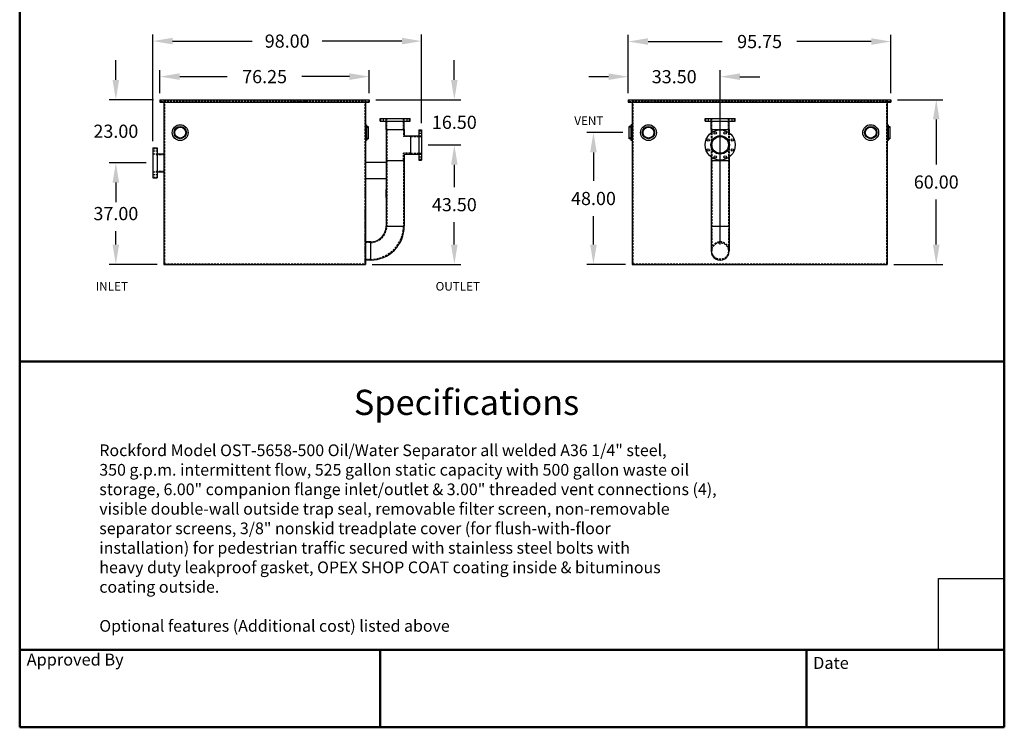
# Model space of a CAD drawing. Extents: x 595 to 954, y -79 to 386.
# Drawn here: x 595 to 954, y -79 to 179 of the extents above; entities that cross this region are included whole.
import ezdxf

# ---------------------------------------------------------------- set-up
doc = ezdxf.new("R2010")
doc.units = 0
doc.header["$LTSCALE"] = 3
doc.header["$MEASUREMENT"] = 0
doc.linetypes.add('HIDDEN', pattern=[0.375, 0.25, -0.125])
doc.layers.get('0').update_dxf_attribs({"linetype": 'CONTINUOUS'})
doc.layers.get('DEFPOINTS').update_dxf_attribs({"linetype": 'CONTINUOUS'})
doc.layers.add('HIDDEN', color=4, linetype='HIDDEN')
doc.layers.add('OBJECT', color=7, linetype='CONTINUOUS')
doc.dimstyles.get("Standard").update_dxf_attribs({"dimtxt": 0.18, "dimasz": 0.18, "dimexe": 0.18, "dimexo": 0.0625, "dimgap": 0.09, "dimtad": 0, "dimtih": 1, "dimtoh": 1, "dimzin": 0, "dimdsep": 46, "dimtxsty": 'Standard', "dimcen": 0.09, "dimadec": 0, "dimazin": 0, "dimtfac": 1, "dimtofl": 0, "dimtmove": 2, "dimatfit": 3, "dimfxl": 1, "dimtolj": 1, "dimtzin": 0, "dimarcsym": 0})
picture_1 = doc.add_image_def('image1.jpg', size_in_pixel=(600, 651))

# ---------------------------------------------------------------- blocks, each defined once
blk = doc.blocks.new('*D5')
at = {"color": 5, "linetype": 'Continuous', "lineweight": -2, "transparency": 16777216}
for p, q in [((641.33, 127.15), (627.87, 127.15)), ((630.27, 119.95), (630.27, 115.05)), ((630.27, 97.35), (630.27, 102.25)), ((645.33, 90.15), (627.87, 90.15))]:
    blk.add_line(p, q, dxfattribs=at)
at = {"color": 5, "linetype": 'Continuous', "transparency": 16777216}
for points in [[(629.07, 119.95), (631.47, 119.95), (630.27, 127.15)], [(629.07, 97.35), (631.47, 97.35), (630.27, 90.15)]]:
    blk.add_solid(points, dxfattribs=at)
at = {"layer": 'DEFPOINTS', "color": 0, "linetype": 'Continuous', "transparency": 16777216}
for p in [(643.73, 127.15), (630.27, 90.15), (647.73, 90.15)]:
    blk.add_point(p, dxfattribs=at)
at = {"color": 0, "linetype": 'Continuous', "transparency": 16777216, "insert": (630.27, 108.65), "char_height": 4.8, "attachment_point": 5}
blk.add_mtext('\\A1;37.00', dxfattribs=at)
blk = doc.blocks.new('*D6')
at = {"color": 5, "linetype": 'Continuous', "lineweight": -2, "transparency": 16777216}
for p, q in [((630.27, 157.35), (630.27, 164.55)), ((643.96, 150.15), (627.87, 150.15)), ((641.33, 127.15), (627.87, 127.15)), ((630.27, 119.95), (630.27, 112.75))]:
    blk.add_line(p, q, dxfattribs=at)
at = {"color": 5, "linetype": 'Continuous', "transparency": 16777216}
for points in [[(629.07, 157.35), (631.47, 157.35), (630.27, 150.15)], [(629.07, 119.95), (631.47, 119.95), (630.27, 127.15)]]:
    blk.add_solid(points, dxfattribs=at)
at = {"layer": 'DEFPOINTS', "color": 0, "linetype": 'Continuous', "transparency": 16777216}
for p in [(630.27, 150.15), (646.36, 150.15), (643.73, 127.15)]:
    blk.add_point(p, dxfattribs=at)
at = {"color": 0, "linetype": 'Continuous', "transparency": 16777216, "insert": (630.27, 138.65), "char_height": 4.8, "attachment_point": 5}
blk.add_mtext('\\A1;23.00', dxfattribs=at)
blk = doc.blocks.new('*D7')
at = {"color": 5, "linetype": 'Continuous', "lineweight": -2, "transparency": 16777216}
for p, q in [((744.1, 133.65), (756.03, 133.65)), ((753.63, 126.45), (753.63, 118.3)), ((753.63, 97.35), (753.63, 105.5)), ((723.63, 90.15), (756.03, 90.15))]:
    blk.add_line(p, q, dxfattribs=at)
at = {"color": 5, "linetype": 'Continuous', "transparency": 16777216}
for points in [[(752.43, 126.45), (754.83, 126.45), (753.63, 133.65)], [(752.43, 97.35), (754.83, 97.35), (753.63, 90.15)]]:
    blk.add_solid(points, dxfattribs=at)
at = {"layer": 'DEFPOINTS', "color": 0, "linetype": 'Continuous', "transparency": 16777216}
for p in [(741.7, 133.65), (721.23, 90.15), (753.63, 90.15)]:
    blk.add_point(p, dxfattribs=at)
at = {"color": 0, "linetype": 'Continuous', "transparency": 16777216, "insert": (753.63, 111.9), "char_height": 4.8, "attachment_point": 5}
blk.add_mtext('\\A1;43.50', dxfattribs=at)
blk = doc.blocks.new('*D8')
at = {"color": 5, "linetype": 'Continuous', "lineweight": -2, "transparency": 16777216}
for p, q in [((753.63, 157.35), (753.63, 164.55)), ((725.01, 150.15), (756.03, 150.15)), ((744.1, 133.65), (756.03, 133.65)), ((753.63, 126.45), (753.63, 119.25))]:
    blk.add_line(p, q, dxfattribs=at)
at = {"color": 5, "linetype": 'Continuous', "transparency": 16777216}
for points in [[(752.43, 157.35), (754.83, 157.35), (753.63, 150.15)], [(752.43, 126.45), (754.83, 126.45), (753.63, 133.65)]]:
    blk.add_solid(points, dxfattribs=at)
at = {"layer": 'DEFPOINTS', "color": 0, "linetype": 'Continuous', "transparency": 16777216}
for p in [(722.61, 150.15), (753.63, 150.15), (741.7, 133.65)]:
    blk.add_point(p, dxfattribs=at)
at = {"color": 0, "linetype": 'Continuous', "transparency": 16777216, "insert": (753.63, 141.9), "char_height": 4.8, "attachment_point": 5}
blk.add_mtext('\\A1;16.50', dxfattribs=at)
blk = doc.blocks.new('*D9')
at = {"color": 5, "linetype": 'Continuous', "lineweight": -2, "transparency": 16777216}
for p, q in [((646.36, 152.55), (646.36, 160.95)), ((653.56, 158.55), (670.88, 158.55)), ((715.41, 158.55), (698.08, 158.55)), ((722.61, 152.55), (722.61, 160.95))]:
    blk.add_line(p, q, dxfattribs=at)
at = {"color": 5, "linetype": 'Continuous', "transparency": 16777216}
for points in [[(653.56, 159.75), (653.56, 157.35), (646.36, 158.55)], [(715.41, 159.75), (715.41, 157.35), (722.61, 158.55)]]:
    blk.add_solid(points, dxfattribs=at)
at = {"layer": 'DEFPOINTS', "color": 0, "linetype": 'Continuous', "transparency": 16777216}
for p in [(722.61, 158.55), (646.36, 150.15), (722.61, 150.15)]:
    blk.add_point(p, dxfattribs=at)
at = {"color": 0, "linetype": 'Continuous', "transparency": 16777216, "insert": (684.48, 158.55), "char_height": 4.8, "attachment_point": 5}
blk.add_mtext('\\A1;76.25', dxfattribs=at)
blk = doc.blocks.new('*D10')
at = {"color": 5, "linetype": 'Continuous', "lineweight": -2, "transparency": 16777216}
for p, q in [((643.73, 135.05), (643.73, 173.89)), ((741.7, 141.55), (741.7, 173.89)), ((650.93, 171.49), (679.91, 171.49)), ((734.5, 171.49), (705.51, 171.49))]:
    blk.add_line(p, q, dxfattribs=at)
at = {"color": 5, "linetype": 'Continuous', "transparency": 16777216}
for points in [[(650.93, 172.69), (650.93, 170.29), (643.73, 171.49)], [(734.5, 172.69), (734.5, 170.29), (741.7, 171.49)]]:
    blk.add_solid(points, dxfattribs=at)
at = {"layer": 'DEFPOINTS', "color": 0, "linetype": 'Continuous', "transparency": 16777216}
for p in [(741.7, 171.49), (741.7, 139.15), (643.73, 132.65)]:
    blk.add_point(p, dxfattribs=at)
at = {"color": 0, "linetype": 'Continuous', "transparency": 16777216, "insert": (692.71, 171.49), "char_height": 4.8, "attachment_point": 5}
blk.add_mtext('\\A1;98.00', dxfattribs=at)
blk = doc.blocks.new('*D11')
at = {"color": 5, "linetype": 'Continuous', "lineweight": -2, "transparency": 16777216}
for p, q in [((915.17, 150.15), (931.67, 150.15)), ((929.27, 142.95), (929.27, 126.55)), ((929.27, 97.35), (929.27, 113.75)), ((913.79, 90.15), (931.67, 90.15))]:
    blk.add_line(p, q, dxfattribs=at)
at = {"color": 5, "linetype": 'Continuous', "transparency": 16777216}
for points in [[(928.07, 142.95), (930.47, 142.95), (929.27, 150.15)], [(928.07, 97.35), (930.47, 97.35), (929.27, 90.15)]]:
    blk.add_solid(points, dxfattribs=at)
at = {"layer": 'DEFPOINTS', "color": 0, "linetype": 'Continuous', "transparency": 16777216}
for p in [(912.77, 150.15), (911.39, 90.15), (929.27, 90.15)]:
    blk.add_point(p, dxfattribs=at)
at = {"color": 0, "linetype": 'Continuous', "transparency": 16777216, "insert": (929.27, 120.15), "char_height": 4.8, "attachment_point": 5}
blk.add_mtext('\\A1;60.00', dxfattribs=at)
blk = doc.blocks.new('*D12')
at = {"color": 5, "linetype": 'Continuous', "lineweight": -2, "transparency": 16777216}
for p, q in [((809.82, 158.52), (802.62, 158.52)), ((817.02, 152.55), (817.02, 160.92)), ((850.52, 97.42), (850.52, 160.92)), ((857.72, 158.52), (864.92, 158.52))]:
    blk.add_line(p, q, dxfattribs=at)
at = {"color": 5, "linetype": 'Continuous', "transparency": 16777216}
for points in [[(809.82, 159.72), (809.82, 157.32), (817.02, 158.52)], [(857.72, 159.72), (857.72, 157.32), (850.52, 158.52)]]:
    blk.add_solid(points, dxfattribs=at)
at = {"layer": 'DEFPOINTS', "color": 0, "linetype": 'Continuous', "transparency": 16777216}
for p in [(850.52, 158.52), (817.02, 150.15), (850.52, 95.02)]:
    blk.add_point(p, dxfattribs=at)
at = {"color": 0, "linetype": 'Continuous', "transparency": 16777216, "insert": (833.77, 158.52), "char_height": 4.8, "attachment_point": 5}
blk.add_mtext('\\A1;33.50', dxfattribs=at)
blk = doc.blocks.new('*D13')
at = {"color": 5, "linetype": 'Continuous', "lineweight": -2, "transparency": 16777216}
for p, q in [((817.02, 152.55), (817.02, 173.73)), ((912.77, 152.55), (912.77, 173.73)), ((824.22, 171.33), (851.29, 171.33)), ((905.57, 171.33), (878.49, 171.33))]:
    blk.add_line(p, q, dxfattribs=at)
at = {"color": 5, "linetype": 'Continuous', "transparency": 16777216}
for points in [[(824.22, 172.53), (824.22, 170.13), (817.02, 171.33)], [(905.57, 172.53), (905.57, 170.13), (912.77, 171.33)]]:
    blk.add_solid(points, dxfattribs=at)
at = {"layer": 'DEFPOINTS', "color": 0, "linetype": 'Continuous', "transparency": 16777216}
for p in [(817.02, 171.33), (817.02, 150.15), (912.77, 150.15)]:
    blk.add_point(p, dxfattribs=at)
at = {"color": 0, "linetype": 'Continuous', "transparency": 16777216, "insert": (864.89, 171.33), "char_height": 4.8, "attachment_point": 5}
blk.add_mtext('\\A1;95.75', dxfattribs=at)
blk = doc.blocks.new('FLNG4SD')
for p, q in [((0, 2.87), (0, -2.87)), ((0, 2.87), (0.37, 2.87)), ((0.37, 2.87), (0.37, -2.87)), ((0.37, 2.25), (1, 2.25)), ((1, 2.25), (1, -2.25)), ((0, -2.87), (0.37, -2.87)), ((0.37, -2.25), (1, -2.25))]:
    blk.add_line(p, q)
at = {"layer": 'HIDDEN'}
for p, q in [((0, 2), (1, 2)), ((0, -2), (1, -2))]:
    blk.add_line(p, q, dxfattribs=at)
blk = doc.blocks.new('*D15')
at = {"color": 5, "linetype": 'Continuous', "lineweight": -2, "transparency": 16777216}
for p, q in [((814.99, 138.15), (801.94, 138.15)), ((804.34, 130.95), (804.34, 120.55)), ((804.34, 97.35), (804.34, 107.75)), ((815.99, 90.15), (801.94, 90.15))]:
    blk.add_line(p, q, dxfattribs=at)
at = {"color": 5, "linetype": 'Continuous', "transparency": 16777216}
for points in [[(803.14, 130.95), (805.54, 130.95), (804.34, 138.15)], [(803.14, 97.35), (805.54, 97.35), (804.34, 90.15)]]:
    blk.add_solid(points, dxfattribs=at)
at = {"layer": 'DEFPOINTS', "color": 0, "linetype": 'Continuous', "transparency": 16777216}
for p in [(817.39, 138.15), (804.34, 90.15), (818.39, 90.15)]:
    blk.add_point(p, dxfattribs=at)
at = {"color": 0, "linetype": 'Continuous', "transparency": 16777216, "insert": (804.34, 114.15), "char_height": 4.8, "attachment_point": 5}
blk.add_mtext('\\A1;48.00', dxfattribs=at)
blk = doc.blocks.new('FLNG4FRT')
for radius in [2.88, 2.25, 2]:
    blk.add_circle((0, 0), radius)

msp = doc.modelspace()

# ---------------------------------------------------------------- linework, layer by layer
at = {"lineweight": 50}
for p, q in [((595.224, 385.886), (595.224, -78.508)), ((954.073, -78.508), (954.073, 385.886)), ((595.224, -50.315), (954.073, -50.315)), ((595.224, -78.508), (954.073, -78.508))]:
    msp.add_line(p, q, dxfattribs=at)
at = {"linetype": 'Continuous'}
for p, q in [((646.356, 150.152), (646.356, 149.277)), ((646.356, 150.152), (648.392, 150.152)), ((646.356, 150.152), (722.606, 150.152)), ((646.356, 149.277), (722.606, 149.277)), ((647.731, 149.277), (647.731, 90.152)), ((721.231, 149.277), (721.231, 90.152)), ((722.606, 150.152), (722.606, 149.277)), ((817.019, 150.152), (817.019, 149.277)), ((817.019, 150.152), (912.769, 150.152)), ((817.019, 149.277), (912.769, 149.277)), ((818.394, 149.277), (818.394, 90.152)), ((911.394, 149.277), (911.394, 90.152)), ((912.769, 150.152), (912.769, 149.277)), ((643.731, 132.652), (643.731, 121.652)), ((643.731, 132.652), (645.291, 132.652)), ((645.291, 132.652), (645.291, 121.652)), ((647.731, 130.465), (647.731, 123.84)), ((728.759, 127.277), (721.231, 127.277)), ((847.212, 128.027), (853.837, 128.027)), ((643.731, 121.652), (645.291, 121.652)), ((728.757, 121.277), (721.231, 121.277)), ((847.212, 104.027), (853.837, 104.027)), ((647.731, 90.152), (721.231, 90.152)), ((818.394, 90.152), (911.394, 90.152))]:
    msp.add_line(p, q, dxfattribs=at)
for p, q in [((726.567, 142.277), (726.567, 143.277)), ((726.567, 143.277), (737.567, 143.277)), ((726.567, 142.277), (737.567, 142.277)), ((728.757, 139.277), (728.757, 142.277)), ((735.382, 139.277), (735.382, 142.277)), ((737.567, 142.277), (737.567, 143.277)), ((845.021, 142.27), (845.021, 143.27)), ((845.021, 143.27), (856.021, 143.27)), ((845.021, 142.27), (856.021, 142.27)), ((847.212, 139.27), (847.212, 142.27)), ((853.837, 139.27), (853.837, 142.27)), ((856.021, 142.27), (856.021, 143.27)), ((728.757, 139.277), (735.382, 139.277)), ((728.759, 139.277), (735.384, 139.277)), ((728.759, 139.277), (728.759, 128.037)), ((735.384, 139.277), (735.384, 136.963)), ((735.384, 136.963), (737.696, 136.963)), ((737.696, 136.964), (737.696, 130.339)), ((737.696, 136.964), (740.696, 136.964)), ((737.696, 136.963), (737.696, 130.338)), ((740.696, 139.155), (741.696, 139.155)), ((740.696, 139.155), (740.696, 128.155)), ((741.696, 139.155), (741.696, 128.155)), ((847.212, 139.27), (847.212, 138.047)), ((847.212, 139.27), (853.837, 139.27)), ((853.837, 139.27), (853.837, 138.044)), ((735.384, 130.338), (735.384, 128.037)), ((735.384, 130.338), (737.696, 130.338)), ((737.696, 130.339), (740.696, 130.339)), ((847.212, 129.263), (847.212, 95.022)), ((853.837, 129.265), (853.837, 95.022)), ((728.759, 128.037), (728.752, 104.132)), ((728.759, 128.037), (728.752, 104.177)), ((728.759, 128.037), (735.384, 128.037)), ((735.384, 128.037), (735.378, 104.132)), ((740.696, 128.155), (741.696, 128.155)), ((728.752, 104.102), (735.378, 104.102)), ((721.249, 98.359), (721.245, 91.734)), ((723.153, 98.358), (721.351, 98.359)), ((723.051, 98.331), (723.051, 91.706)), ((723.153, 91.733), (721.347, 91.734))]:
    msp.add_line(p, q)
at = {"color": 0, "linetype": 'ByBlock'}
for p, q in [((647.731, 132.265), (647.731, 132.088)), ((911.394, 131.233), (911.394, 128.655)), ((721.231, 114.372), (721.231, 117.477)), ((728.755, 114.52), (728.755, 117.477))]:
    msp.add_line(p, q, dxfattribs=at)
at = {"linetype": 'Continuous', "lineweight": 50}
for p, q in [((595.224, 54.706), (954.073, 54.706)), ((726.639, -50.315), (726.639, -78.508)), ((882.002, -50.315), (882.002, -78.508))]:
    msp.add_line(p, q, dxfattribs=at)
for centre, radius in [((850.523, 133.655), 5.5), ((850.523, 133.655), 3.36), ((850.519, 133.652), 3.033), ((848.705, 138.043), 0.438), ((852.341, 138.043), 0.438), ((846.134, 135.472), 0.438), ((854.911, 135.472), 0.438), ((846.134, 131.837), 0.438), ((848.705, 129.266), 0.438), ((852.341, 129.266), 0.438), ((854.911, 131.837), 0.438)]:
    msp.add_circle(centre, radius)
for centre, radius, start, end in [((723.066, 104.018), 5.687, 269.84829, 0.84862), ((723.066, 104.018), 12.312, 269.92992, 0.39197), ((850.524, 95.022), 3.313, 179.99993, 0.00007)]:
    msp.add_arc(centre, radius, start, end)
at = {"layer": 'DEFPOINTS', "color": 0, "linetype": 'ByBlock'}
for p in [(646.356, 150.152), (646.606, 150.152), (671.731, 150.152), (671.981, 150.152), (697.043, 150.152), (697.293, 150.152), (722.418, 150.152), (722.606, 150.152), (741.696, 139.155), (647.731, 133.825), (911.394, 132.793), (643.731, 132.652), (818.394, 121.046), (728.755, 115.917), (721.231, 112.812), (728.755, 112.96), (647.731, 90.152), (647.731, 90.152), (699.481, 90.402), (720.981, 90.402), (721.231, 90.152), (721.231, 90.152), (818.394, 90.152), (818.394, 90.152), (860.644, 90.402)]:
    msp.add_point(p, dxfattribs=at)
at = {"layer": 'HIDDEN'}
for p, q in [((646.606, 150.152), (646.606, 149.465)), ((646.606, 149.465), (722.418, 149.465)), ((647.731, 149.715), (647.731, 149.277)), ((647.731, 149.715), (721.231, 149.715)), ((647.981, 149.715), (647.981, 90.402)), ((669.606, 149.714), (669.856, 149.714)), ((673.856, 149.714), (674.106, 149.714)), ((694.919, 149.714), (695.169, 149.714)), ((695.169, 149.464), (699.169, 149.464)), ((699.169, 149.714), (699.419, 149.714)), ((720.981, 149.715), (720.981, 90.402)), ((721.231, 149.715), (721.231, 149.277)), ((722.418, 150.152), (722.418, 149.465)), ((817.207, 150.152), (817.207, 149.465)), ((817.207, 149.465), (912.582, 149.465)), ((818.394, 149.715), (818.394, 149.277)), ((818.394, 149.715), (911.394, 149.715)), ((818.644, 149.715), (818.644, 90.402)), ((911.144, 149.715), (911.144, 90.402)), ((911.394, 149.715), (911.394, 149.277)), ((912.582, 150.152), (912.582, 149.465)), ((726.886, 142.277), (726.886, 143.277)), ((727.761, 142.277), (727.761, 143.277)), ((728.761, 142.277), (728.761, 143.277)), ((729.034, 139.277), (729.034, 143.277)), ((735.099, 139.277), (735.099, 143.277)), ((735.386, 142.277), (735.386, 143.277)), ((736.386, 142.277), (736.386, 143.277)), ((737.261, 142.277), (737.261, 143.277)), ((845.341, 142.27), (845.341, 143.27)), ((846.216, 142.27), (846.216, 143.27)), ((847.216, 142.27), (847.216, 143.27)), ((847.489, 139.27), (847.489, 143.27)), ((853.554, 139.27), (853.554, 143.27)), ((853.841, 142.27), (853.841, 143.27)), ((854.841, 142.27), (854.841, 143.27)), ((855.716, 142.27), (855.716, 143.27)), ((729.039, 139.277), (729.039, 128.043)), ((735.101, 139.263), (735.101, 136.68)), ((737.687, 136.68), (735.101, 136.68)), ((737.696, 136.687), (741.696, 136.687)), ((740.696, 138.835), (741.696, 138.835)), ((740.696, 137.96), (741.696, 137.96)), ((740.696, 136.96), (741.696, 136.96)), ((847.212, 138.047), (847.212, 129.263)), ((847.489, 139.27), (847.489, 95.022)), ((853.554, 139.27), (853.554, 95.022)), ((853.837, 138.044), (853.837, 129.265)), ((643.731, 132.342), (645.291, 132.342)), ((643.731, 131.462), (645.291, 131.462)), ((643.731, 130.465), (645.303, 130.465)), ((644.981, 130.465), (644.981, 130.185)), ((644.981, 130.185), (647.981, 130.185)), ((737.687, 130.616), (735.101, 130.616)), ((735.101, 128.043), (735.101, 130.616)), ((737.696, 130.622), (741.696, 130.622)), ((740.696, 130.335), (741.696, 130.335)), ((740.696, 129.335), (741.696, 129.335)), ((729.039, 128.043), (729.051, 104.132)), ((735.101, 128.043), (735.098, 104.132)), ((740.696, 128.46), (741.696, 128.46)), ((643.731, 123.84), (645.291, 123.84)), ((643.731, 122.842), (645.291, 122.842)), ((644.981, 124.12), (647.981, 124.12)), ((644.981, 124.12), (644.981, 123.84)), ((643.731, 121.962), (645.291, 121.962)), ((720.987, 110.542), (720.987, 90.542)), ((723.153, 98.078), (721.351, 98.079)), ((647.981, 90.402), (720.981, 90.402)), ((723.153, 91.963), (721.347, 91.964)), ((818.644, 90.402), (911.144, 90.402))]:
    msp.add_line(p, q, dxfattribs=at)
msp.add_circle((850.519, 95.022), 3.035, dxfattribs=at)
for centre, radius, start, end in [((722.799, 104.233), 12.3, 271.17565, 359.38719), ((722.916, 104.185), 6.136, 271.25883, 359.22295), ((850.524, 95.029), 3.313, 359.88441, 180.11559)]:
    msp.add_arc(centre, radius, start, end, dxfattribs=at)
at = {"layer": 'OBJECT'}
for p, q in [((645.291, 130.465), (647.731, 130.465)), ((645.291, 123.84), (647.731, 123.84))]:
    msp.add_line(p, q, dxfattribs=at)

# ---------------------------------------------------------------- block references
at = {"linetype": 'Continuous'}
for name, p in [('FLNG4FRT', (653.731, 138.152)), ('FLNG4SD', (721.231, 138.152)), ('FLNG4FRT', (824.394, 138.152)), ('FLNG4FRT', (905.394, 138.152)), ('FLNG4SD', (911.394, 138.152))]:
    msp.add_blockref(name, p, dxfattribs=at)
at = {"linetype": 'Continuous', "rotation": 180}
msp.add_blockref('FLNG4SD', (818.394, 138.152), dxfattribs=at)

# ---------------------------------------------------------------- texts
at = {"linetype": 'Continuous'}
for s, height, p in [('VENT', 3.125, (797.352, 140.907)), ('INLET', 3.125, (622.952, 80.613)), ('OUTLET', 3.125, (746.82, 80.595)), ('Specifications', 9.17182, (717.015, 35.291)), ('Rockford Model OST-5658-500 Oil/Water Separator all welded A36 1/4" steel,', 4.2649, (624.245, 20.281)), ('350 g.p.m. intermittent flow, 525 gallon static capacity with 500 gallon waste oil', 4.2649, (624.245, 13.173)), ('storage, 6.00" companion flange inlet/outlet & 3.00" threaded vent connections (4),', 4.2649, (624.245, 6.065)), ('visible double-wall outside trap seal, removable filter screen, non-removable', 4.2649, (624.245, -1.043)), ('separator screens, 3/8" nonskid treadplate cover (for flush-with-floor', 4.2649, (624.245, -8.151)), ('installation) for pedestrian traffic secured with stainless steel bolts with', 4.2649, (624.245, -15.259)), ('heavy duty leakproof gasket, OPEX SHOP COAT coating inside & bituminous', 4.2649, (624.245, -22.368)), ('coating outside.', 4.2649, (624.245, -29.476)), ('Optional features (Additional cost) listed above', 4.2649, (624.245, -43.692)), ('Approved By', 4.35938, (597.785, -56.016)), ('Date', 4.3594, (884.4, -57.229))]:
    msp.add_text(s, height=height, dxfattribs=at).set_placement(p)

# ---------------------------------------------------------------- dimensions: what is measured, and where the dimension line sits
dim = msp.add_linear_dim(base=(741.696, 171.493), p1=(643.731, 132.652), p2=(741.696, 139.155), text='98.00', dimstyle='Standard', override={"dimscale": 40, "dimtxt": 0.12, "dimexe": 0.06, "dimexo": 0.06, "dimgap": 0.1, "dimclrd": 5, "dimclre": 5, "dimtix": 1, "dimtmove": 0}, dxfattribs=at)
dim.commit()
dim.dimension.update_dxf_attribs({"geometry": '*D10', "text_midpoint": (692.713, 171.493)})
for base, p1, p2, picture, middle in [((817.019, 171.327), (912.769, 150.152), (817.019, 150.152), '*D13', (864.894, 171.327)), ((722.606, 158.549), (646.356, 150.152), (722.606, 150.152), '*D9', (684.481, 158.549)), ((850.519, 158.515), (817.019, 150.152), (850.519, 95.022), '*D12', (833.769, 158.515))]:
    dim = msp.add_linear_dim(base=base, p1=p1, p2=p2, dimstyle='Standard', override={"dimscale": 40, "dimtxt": 0.12, "dimexe": 0.06, "dimexo": 0.06, "dimgap": 0.1, "dimclrd": 5, "dimclre": 5, "dimtix": 1, "dimtmove": 0}, dxfattribs=at)
    dim.commit()
    dim.dimension.update_dxf_attribs({"geometry": picture, "text_midpoint": middle})
for base, p1, p2, picture, middle in [((630.274, 150.152), (643.731, 127.152), (646.356, 150.152), '*D6', (630.274, 138.652)), ((753.626, 150.152), (741.696, 133.655), (722.606, 150.152), '*D8', (753.626, 141.903)), ((929.273, 90.152), (912.769, 150.152), (911.394, 90.152), '*D11', (929.273, 120.152)), ((804.337, 90.152), (817.394, 138.152), (818.394, 90.152), '*D15', (804.337, 114.152)), ((753.626, 90.152), (741.696, 133.655), (721.231, 90.152), '*D7', (753.626, 111.903)), ((630.274, 90.152), (643.731, 127.152), (647.731, 90.152), '*D5', (630.274, 108.652))]:
    dim = msp.add_linear_dim(base=base, p1=p1, p2=p2, angle=90, dimstyle='Standard', override={"dimscale": 40, "dimtxt": 0.12, "dimexe": 0.06, "dimexo": 0.06, "dimgap": 0.1, "dimclrd": 5, "dimclre": 5, "dimtix": 1, "dimtmove": 0}, dxfattribs=at)
    dim.commit()
    dim.dimension.update_dxf_attribs({"geometry": picture, "text_midpoint": middle})

# ---------------------------------------------------------------- referenced raster images: frames only (the image files are external)
image = msp.add_image(picture_1, insert=(930.085, -50.315), size_in_units=(23.988, 26.028), dxfattribs=at)
image.dxf.flags = 7

doc.saveas('drawing.dxf')
